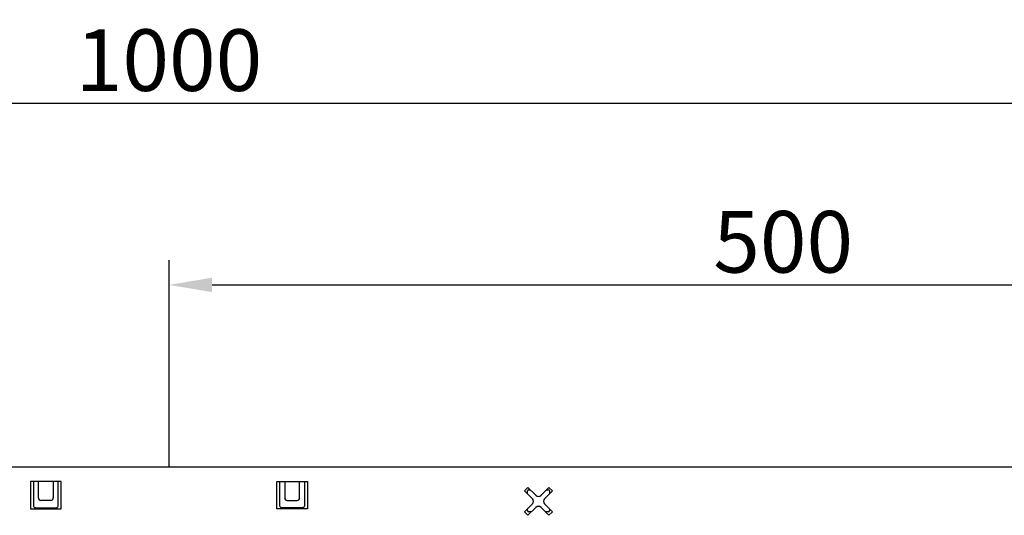
# Model space of a CAD drawing. Extents: x 2134 to 3724, y -1223 to 326.
# Drawn here: x 2579 to 2979, y 57 to 258 of the extents above; entities that cross this region are included whole.
import ezdxf

# ---------------------------------------------------------------- set-up
doc = ezdxf.new("R2010")
doc.units = 0
doc.header["$LTSCALE"] = 5
doc.header["$MEASUREMENT"] = 0
doc.layers.get('DEFPOINTS').update_dxf_attribs({"linetype": 'CONTINUOUS'})
for name, color, linetype in [('BEMASS', 2, 'CONTINUOUS'), ('DUENN-18', 10, 'CONTINUOUS'), ('SICHTBAR', 10, 'CONTINUOUS')]:
    doc.layers.add(name, color=color, linetype=linetype)
doc.styles.add('BEMSTIL', font='isocp3.shx', dxfattribs={"width": 0.8})
doc.dimstyles.new('BEMASS', dxfattribs={"dimtxt": 5, "dimasz": 3.5, "dimexe": 1.4, "dimexo": 0, "dimgap": 2, "dimtad": 1, "dimtxsty": 'BEMSTIL', "dimcen": 3, "dimclrd": 256, "dimclre": 256, "dimclrt": 256, "dimadec": 0, "dimazin": 0, "dimtfac": 0.875, "dimtmove": 2, "dimatfit": 3, "dimfxl": 1, "dimtolj": 1, "dimlwd": 25, "dimlwe": 25, "dimarcsym": 0})

# ---------------------------------------------------------------- blocks, each defined once
blk = doc.blocks.new('*D4')
at = {"layer": 'BEMASS', "transparency": 16777216}
for p, q in [((2139.64, 76.78), (2139.64, 234.37)), ((3139.64, 74.28), (3139.64, 234.37)), ((2157.14, 224.37), (3122.14, 224.37))]:
    blk.add_line(p, q, dxfattribs=at)
for points in [[(2157.14, 227.29), (2157.14, 221.46), (2139.64, 224.37)], [(3122.14, 227.29), (3122.14, 221.46), (3139.64, 224.37)]]:
    blk.add_solid(points, dxfattribs=at)
at = {"layer": 'DEFPOINTS', "color": 0, "transparency": 16777216}
for p in [(3139.64, 224.37), (2139.64, 76.78), (3139.64, 74.28)]:
    blk.add_point(p, dxfattribs=at)
at = {"layer": 'BEMASS', "transparency": 16777216, "insert": (2639.64, 241.87), "char_height": 25, "attachment_point": 5, "style": 'BEMSTIL'}
blk.add_mtext('\\A1;1000', dxfattribs=at)
blk = doc.blocks.new('*D5')
at = {"layer": 'BEMASS', "transparency": 16777216}
for p, q in [((2639.64, 76.78), (2639.64, 160.64)), ((3138.38, 155.04), (3138.38, 140.64)), ((2657.14, 150.64), (3120.88, 150.64))]:
    blk.add_line(p, q, dxfattribs=at)
for points in [[(2657.14, 153.55), (2657.14, 147.72), (2639.64, 150.64)], [(3120.88, 153.55), (3120.88, 147.72), (3138.38, 150.64)]]:
    blk.add_solid(points, dxfattribs=at)
at = {"layer": 'DEFPOINTS', "color": 0, "transparency": 16777216}
for p in [(3138.38, 155.04), (3138.38, 150.64), (2639.64, 76.78)]:
    blk.add_point(p, dxfattribs=at)
at = {"layer": 'BEMASS', "transparency": 16777216, "insert": (2889.01, 168.14), "char_height": 25, "attachment_point": 5, "style": 'BEMSTIL'}
blk.add_mtext('\\A1;500', dxfattribs=at)

msp = doc.modelspace()

# ---------------------------------------------------------------- linework, layer by layer
at = {"layer": 'DUENN-18', "color": 1, "lineweight": 30}
for p, q in [((2583.388, 70.782), (2583.388, 59.782)), ((2595.888, 70.782), (2583.388, 70.782)), ((2584.604, 70.782), (2584.604, 61.198)), ((2586.604, 64.16), (2586.604, 70.782)), ((2592.673, 70.782), (2592.673, 64.16)), ((2594.673, 61.198), (2594.673, 70.782)), ((2595.888, 59.782), (2595.888, 70.782)), ((2683.388, 59.782), (2683.388, 70.782)), ((2683.388, 70.782), (2695.888, 70.782)), ((2684.604, 61.198), (2684.604, 70.782)), ((2686.604, 70.782), (2686.604, 64.16)), ((2692.673, 64.16), (2692.673, 70.782)), ((2694.673, 70.782), (2694.673, 61.198)), ((2695.888, 70.782), (2695.888, 59.782)), ((2783.982, 67.025), (2785.396, 68.439)), ((2785.396, 68.439), (2788.578, 65.257)), ((2790.699, 65.257), (2793.881, 68.439)), ((2793.881, 68.439), (2795.295, 67.025)), ((2787.164, 63.843), (2783.982, 67.025)), ((2785.165, 65.842), (2785.165, 67.032)), ((2785.638, 67.506), (2786.329, 67.506)), ((2795.295, 67.025), (2792.113, 63.843)), ((2792.948, 67.506), (2793.638, 67.506)), ((2794.112, 67.032), (2794.112, 65.842)), ((2585.638, 60.16), (2593.638, 60.16)), ((2591.673, 63.16), (2587.604, 63.16)), ((2693.638, 60.16), (2685.638, 60.16)), ((2687.604, 63.16), (2691.673, 63.16)), ((2783.982, 58.54), (2787.164, 61.721)), ((2788.578, 60.307), (2785.396, 57.125)), ((2793.881, 57.125), (2790.699, 60.307)), ((2792.113, 61.721), (2795.295, 58.54)), ((2583.388, 59.782), (2595.888, 59.782)), ((2695.888, 59.782), (2683.388, 59.782)), ((2785.396, 57.125), (2783.982, 58.54)), ((2785.165, 59.032), (2785.165, 59.723)), ((2786.829, 58.558), (2785.638, 58.558)), ((2793.638, 58.558), (2792.448, 58.558)), ((2795.295, 58.54), (2793.881, 57.125)), ((2794.112, 59.723), (2794.112, 59.032))]:
    msp.add_line(p, q, dxfattribs=at)
for centre, radius, start, end in [((2587.604, 64.16), 1, 180, 270), ((2591.673, 64.16), 1, 270, 0), ((2687.604, 64.16), 1, 180, 270), ((2691.673, 64.16), 1, 270, 0), ((2785.638, 67.032), 0.474, 90, 180), ((2789.638, 66.318), 1.5, 225, 315), ((2793.638, 67.032), 0.474, 0, 90), ((2786.103, 62.782), 1.5, 315, 45), ((2789.638, 59.247), 1.5, 45, 135), ((2793.174, 62.782), 1.5, 135, 225), ((2785.638, 59.032), 0.474, 180, 270), ((2793.638, 59.032), 0.474, 270, 0)]:
    msp.add_arc(centre, radius, start, end, dxfattribs=at)
for points, knots in [([(2584.604, 61.198), (2584.604, 61.063), (2584.63, 60.927), (2584.734, 60.675), (2584.811, 60.56), (2585.002, 60.368), (2585.117, 60.291), (2585.368, 60.187), (2585.503, 60.16), (2585.638, 60.16)], [0, 0, 0, 0, 0.3926991, 0.3926991, 0.7853982, 0.7853982, 1.1780972, 1.1780972, 1.5707963, 1.5707963, 1.5707963, 1.5707963]), ([(2593.638, 60.16), (2593.774, 60.16), (2593.909, 60.187), (2594.16, 60.291), (2594.275, 60.368), (2594.466, 60.56), (2594.543, 60.675), (2594.646, 60.927), (2594.673, 61.063), (2594.673, 61.198)], [1.5707963, 1.5707963, 1.5707963, 1.5707963, 1.9634954, 1.9634954, 2.3561945, 2.3561945, 2.7488936, 2.7488936, 3.1415927, 3.1415927, 3.1415927, 3.1415927]), ([(2685.638, 60.16), (2685.503, 60.16), (2685.368, 60.187), (2685.117, 60.291), (2685.002, 60.368), (2684.811, 60.56), (2684.734, 60.675), (2684.63, 60.927), (2684.604, 61.063), (2684.604, 61.198)], [1.5707963, 1.5707963, 1.5707963, 1.5707963, 1.9634954, 1.9634954, 2.3561945, 2.3561945, 2.7488936, 2.7488936, 3.1415927, 3.1415927, 3.1415927, 3.1415927]), ([(2694.673, 61.198), (2694.673, 61.063), (2694.646, 60.927), (2694.543, 60.675), (2694.466, 60.56), (2694.275, 60.368), (2694.16, 60.291), (2693.909, 60.187), (2693.774, 60.16), (2693.638, 60.16)], [0, 0, 0, 0, 0.3926991, 0.3926991, 0.7853982, 0.7853982, 1.1780972, 1.1780972, 1.5707963, 1.5707963, 1.5707963, 1.5707963])]:
    msp.add_open_spline(points, degree=3, knots=knots, dxfattribs=at)
at = {"layer": 'SICHTBAR', "color": 1, "linetype": 'Continuous', "lineweight": 30}
msp.add_line((2140.138, 76.782), (3139.138, 76.782), dxfattribs=at)

# ---------------------------------------------------------------- dimensions: what is measured, and where the dimension line sits
at = {"layer": 'BEMASS'}
dim = msp.add_linear_dim(base=(3139.638, 224.373), p1=(2139.638, 76.782), p2=(3139.638, 74.282), dimstyle='BEMASS', override={"dimscale": 5, "dimexe": 2, "dimgap": 1, "dimtmove": 0, "dimatfit": 0}, dxfattribs=at)
dim.commit()
dim.dimension.update_dxf_attribs({"geometry": '*D4', "text_midpoint": (2639.638, 241.873)})
dim = msp.add_linear_dim(base=(3138.381, 150.636), p1=(2639.638, 76.782), p2=(3138.381, 155.042), text='500', dimstyle='BEMASS', override={"dimscale": 5, "dimexe": 2, "dimgap": 1, "dimtmove": 0, "dimatfit": 0}, dxfattribs=at)
dim.commit()
dim.dimension.update_dxf_attribs({"geometry": '*D5', "text_midpoint": (2889.01, 168.136)})

doc.saveas('drawing.dxf')
